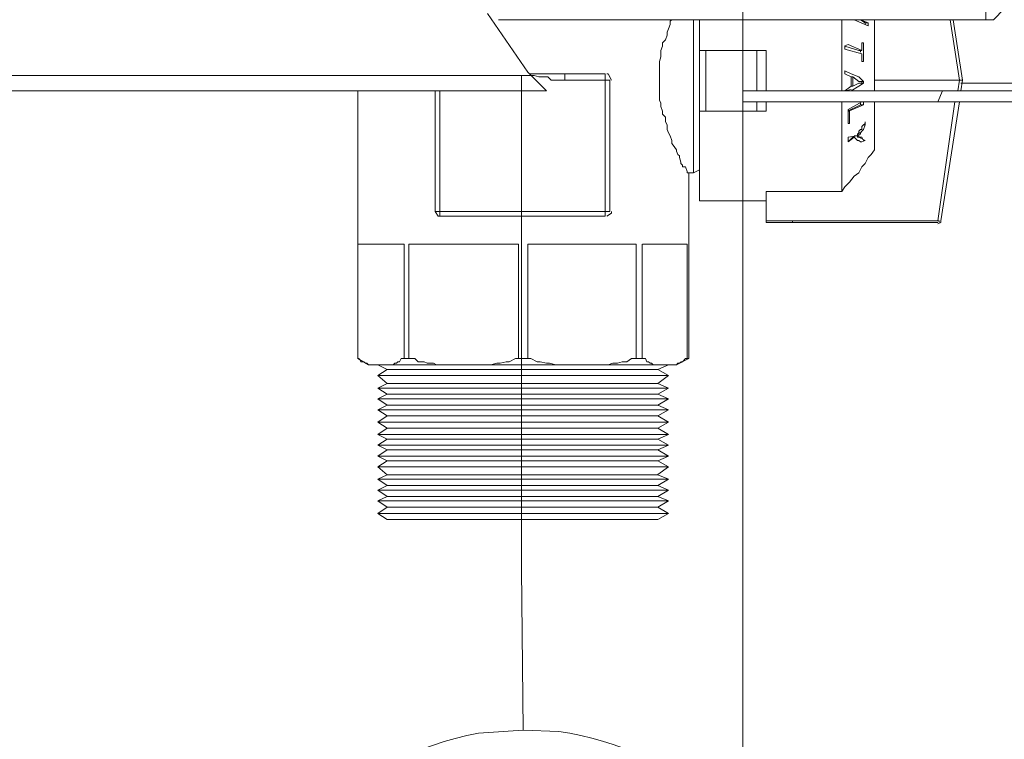
# Model space of a CAD drawing. Units: millimetres. Extents: x 98 to 237, y 159 to 358.
# Drawn here: x 203 to 212, y 223 to 230 of the extents above; entities that cross this region are included whole.
import ezdxf

# ---------------------------------------------------------------- set-up
doc = ezdxf.new("R2010")
doc.units = ezdxf.units.MM
doc.header["$MEASUREMENT"] = 0
doc.layers.add('Livello 1', color=7, linetype='Continuous', lineweight=0)

# ---------------------------------------------------------------- blocks, each defined once
blk = doc.blocks.new('VICTRIX PRO 35-55-80 V2')
at = {"layer": 'Livello 1', "lineweight": 15}
for p, q in [((209.4517, 229.6252), (209.4517, 234.416)), ((211.6703, 229.7666), (211.6703, 229.9644)), ((211.8401, 229.8654), (211.7412, 229.7665)), ((207.1199, 229.8231), (207.4874, 229.2861)), ((211.7412, 229.7665), (207.2188, 229.7665)), ((208.9994, 229.7665), (208.9994, 228.3675)), ((209.0559, 228.424), (209.0559, 229.7665)), ((209.0559, 229.4839), (209.0559, 229.7665)), ((210.356, 229.1165), (210.356, 229.7666)), ((210.4692, 229.7665), (210.5964, 229.71)), ((210.5682, 229.7382), (210.5257, 229.7665)), ((210.5964, 229.7382), (210.5258, 229.7665)), ((210.5682, 229.7382), (210.5964, 229.7382)), ((210.5682, 229.7241), (210.5682, 229.7382)), ((210.6528, 229.1165), (210.6528, 229.7666)), ((211.3453, 229.7666), (211.4301, 229.2154)), ((211.4584, 229.2154), (211.3736, 229.7666)), ((209.4517, 222.283), (209.4517, 229.6252)), ((209.6637, 229.4838), (209.056, 229.4838)), ((209.1124, 229.4839), (209.1124, 228.9327)), ((209.5788, 229.1165), (209.5788, 229.4839)), ((209.6636, 229.4839), (209.6636, 229.1165)), ((210.3843, 229.4982), (210.3843, 229.5264)), ((210.5117, 229.4838), (210.3845, 229.5263)), ((210.3845, 229.498), (210.5399, 229.4556)), ((210.5399, 229.4838), (210.4127, 229.5404)), ((210.5399, 229.4838), (210.5116, 229.4838)), ((210.5258, 229.4697), (210.5258, 229.4838)), ((210.5399, 229.5545), (210.5541, 229.5545)), ((210.5541, 229.5545), (210.5399, 229.5545)), ((210.5399, 229.3849), (210.5541, 229.3849)), ((210.5541, 229.399), (210.5541, 229.3849)), ((210.3844, 229.3002), (210.3844, 229.3002)), ((210.441, 229.2719), (210.3844, 229.3001)), ((207.5156, 229.2577), (187.6175, 229.2577)), ((207.4308, 229.2577), (207.4308, 224.7496)), ((207.6569, 229.1164), (207.4874, 229.286)), ((207.5015, 229.2718), (208.194, 229.2718)), ((207.5439, 229.2577), (207.5156, 229.2577)), ((207.8264, 229.2154), (207.8264, 229.2719)), ((208.2364, 229.2153), (207.8265, 229.2153)), ((208.1938, 229.2719), (208.1938, 227.9718)), ((208.2362, 228.0142), (208.2362, 229.2154)), ((210.3844, 229.2719), (210.441, 229.2436)), ((210.441, 229.2719), (210.5116, 229.2436)), ((210.4551, 229.2436), (210.441, 229.2436)), ((210.4551, 229.2436), (210.441, 229.2436)), ((210.455, 229.2437), (210.455, 229.2154)), ((210.455, 229.2014), (210.455, 229.2155)), ((210.455, 229.1872), (210.455, 229.2014)), ((210.4551, 229.2436), (210.5116, 229.2012)), ((210.554, 229.2012), (210.5116, 229.2436)), ((210.5541, 229.2012), (210.5116, 229.2012)), ((210.5539, 229.2014), (210.5539, 229.2014)), ((210.5539, 229.1872), (210.5539, 229.2014)), ((210.653, 229.2153), (211.4302, 229.2153)), ((211.4302, 229.2153), (211.4161, 229.1164)), ((211.4444, 229.1164), (211.4585, 229.2153)), ((211.4585, 229.2153), (211.4585, 229.2153)), ((207.6569, 229.1164), (187.6175, 229.1164)), ((206.6393, 228.0141), (206.6393, 229.1165)), ((206.6817, 229.1165), (206.6817, 227.9717)), ((209.4516, 229.1165), (209.4516, 229.0175)), ((212.8717, 229.1164), (209.4517, 229.1164)), ((210.3843, 229.1166), (210.3843, 229.1166)), ((210.3845, 229.1165), (210.441, 229.1589)), ((210.441, 229.1305), (210.3845, 229.1164)), ((210.441, 229.1588), (210.4551, 229.1588)), ((210.441, 229.1588), (210.4551, 229.1588)), ((210.5117, 229.1587), (210.441, 229.1164)), ((210.4551, 229.1589), (210.5117, 229.1872)), ((210.5541, 229.1871), (210.5116, 229.1871)), ((210.5117, 229.1587), (210.5541, 229.187)), ((210.5539, 229.1872), (210.5539, 229.1872)), ((211.2324, 229.0175), (211.2748, 229.1164)), ((211.4444, 229.1871), (212.9283, 229.1871)), ((212.8011, 229.0175), (209.4517, 229.0175)), ((209.5788, 229.0175), (209.5788, 228.9327)), ((209.6636, 229.0175), (209.6636, 228.9327)), ((210.356, 228.1979), (210.356, 229.0175)), ((210.5399, 229.0176), (210.4127, 228.9469)), ((210.5541, 229.0175), (210.5541, 229.0033)), ((210.6528, 229.0175), (210.6528, 228.5795)), ((211.3878, 229.0175), (211.2324, 227.9293)), ((211.2606, 227.9293), (211.4302, 229.0175)), ((209.0559, 228.9327), (209.0559, 228.1131)), ((209.6637, 228.9327), (209.056, 228.9327)), ((210.5258, 228.9893), (210.4127, 228.9328)), ((210.4269, 228.9327), (210.4127, 228.9327)), ((210.4269, 228.9328), (210.5541, 228.9893)), ((210.5257, 228.9893), (210.5257, 229.0034)), ((210.5541, 228.9892), (210.5258, 228.9892)), ((210.4127, 228.8337), (210.4127, 228.8196)), ((210.4269, 228.8197), (210.4127, 228.8197)), ((210.4269, 228.8196), (210.4127, 228.8196)), ((210.5682, 228.8055), (210.5541, 228.8055)), ((210.568, 228.8339), (210.568, 228.8198)), ((210.568, 228.8198), (210.568, 228.8198)), ((210.568, 228.8198), (210.568, 228.8057)), ((210.5682, 228.8055), (210.5682, 228.8055)), ((210.4126, 228.6926), (210.4126, 228.6644)), ((210.4127, 228.6925), (210.4975, 228.7067)), ((210.4551, 228.6925), (210.4127, 228.6501)), ((210.4693, 228.6925), (210.4127, 228.6501)), ((210.4127, 228.6642), (210.4127, 228.6501)), ((210.4694, 228.6924), (210.4552, 228.6924)), ((210.4975, 228.7066), (210.4692, 228.7066)), ((210.4692, 228.6924), (210.4975, 228.6642)), ((210.5118, 228.7065), (210.4693, 228.7065)), ((210.5117, 228.6924), (210.5682, 228.6642)), ((210.5118, 228.7348), (210.5259, 228.7348)), ((210.5118, 228.6924), (210.5259, 228.6924)), ((210.5399, 228.6924), (210.5258, 228.6924)), ((210.5682, 228.6642), (210.5399, 228.6501)), ((210.554, 228.6642), (210.5682, 228.6642)), ((210.5681, 228.6642), (210.5681, 228.6642)), ((210.5682, 228.6642), (210.5682, 228.6642)), ((210.5683, 228.6641), (210.5683, 228.6641)), ((209.056, 228.5794), (209.056, 228.5652)), ((208.943, 228.3674), (208.943, 228.3816)), ((208.943, 228.3674), (208.9571, 228.3674)), ((208.957, 226.6716), (208.957, 228.3675)), ((208.9996, 228.3673), (208.9572, 228.3673)), ((210.3845, 228.2402), (210.3562, 228.1978)), ((209.6636, 228.1979), (209.6636, 227.9152)), ((209.6638, 228.1977), (210.3563, 228.1977)), ((209.0561, 228.113), (209.6638, 228.113)), ((206.6395, 228.014), (208.2365, 228.014)), ((208.1941, 227.9716), (206.6819, 227.9716)), ((209.6638, 227.9151), (211.2325, 227.9151)), ((209.9038, 227.9152), (209.9038, 227.9294)), ((211.2324, 227.9293), (211.2324, 227.9293)), ((206.3569, 227.7173), (205.9329, 227.7173)), ((206.3567, 227.7174), (206.3567, 226.6716)), ((206.3991, 226.6716), (206.3991, 227.7174)), ((206.3993, 227.7173), (207.4027, 227.7173)), ((207.4024, 227.7174), (207.4024, 226.6716)), ((207.4872, 226.6716), (207.4872, 227.7174)), ((207.4875, 227.7173), (208.4767, 227.7173)), ((208.4765, 227.7174), (208.4765, 226.6716)), ((208.533, 226.6716), (208.533, 227.7174)), ((208.5332, 227.7173), (208.9431, 227.7173)), ((208.9428, 227.7174), (208.9428, 226.6716)), ((206.0318, 226.615), (205.9328, 226.6715)), ((205.9469, 226.6715), (205.9328, 226.6715)), ((205.9329, 226.6715), (205.9329, 226.6715)), ((208.8442, 226.6149), (206.0318, 226.6149)), ((206.2013, 226.5726), (206.1165, 226.615)), ((206.1731, 226.615), (206.1448, 226.615)), ((206.3569, 226.6715), (206.3993, 226.6715)), ((206.4557, 226.6715), (206.3992, 226.6715)), ((206.9504, 226.615), (206.9079, 226.615)), ((207.4027, 226.6715), (207.4875, 226.6715)), ((208.4767, 226.6715), (208.5332, 226.6715)), ((208.6745, 226.5727), (208.7734, 226.6151)), ((208.7593, 226.615), (208.7451, 226.615)), ((208.8441, 226.615), (208.9571, 226.6716)), ((208.9431, 226.6715), (208.9572, 226.6715)), ((206.2013, 226.5725), (206.1165, 226.516)), ((206.2013, 226.4454), (206.1165, 226.5161)), ((208.7735, 226.516), (206.1166, 226.516)), ((206.2014, 226.5725), (208.6746, 226.5725)), ((208.6745, 226.5725), (208.7734, 226.516)), ((208.7734, 226.5161), (208.6745, 226.4454)), ((206.1165, 226.403), (206.2013, 226.4454)), ((206.2014, 226.4454), (208.6746, 226.4454)), ((208.7734, 226.4029), (208.6745, 226.4453)), ((206.2013, 226.3464), (206.1165, 226.304)), ((208.7735, 226.403), (206.1166, 226.403)), ((206.1166, 226.403), (206.2013, 226.3465)), ((206.2014, 226.3464), (208.6746, 226.3464)), ((208.7734, 226.4031), (208.6745, 226.3465)), ((208.7734, 226.304), (208.6745, 226.3464)), ((206.2013, 226.2475), (206.1165, 226.3041)), ((206.2013, 226.2475), (206.1165, 226.2051)), ((208.7735, 226.304), (206.1166, 226.304)), ((206.2014, 226.2475), (208.6746, 226.2475)), ((208.6745, 226.2476), (208.7734, 226.3041)), ((208.6745, 226.2475), (208.7734, 226.2051)), ((206.1165, 226.0921), (206.2013, 226.1486)), ((206.1166, 226.2052), (206.2013, 226.1486)), ((208.7735, 226.2051), (206.1166, 226.2051)), ((206.2014, 226.1486), (208.6746, 226.1486)), ((208.7734, 226.2052), (208.6745, 226.1487)), ((208.7734, 226.092), (208.6745, 226.1486)), ((206.2013, 226.0356), (206.1165, 226.0921)), ((208.7735, 226.0921), (206.1166, 226.0921)), ((208.7734, 226.0922), (208.6745, 226.0356)), ((206.2013, 226.0355), (206.1165, 225.979)), ((206.2013, 225.9367), (206.1165, 225.9791)), ((206.1166, 225.979), (208.7735, 225.979)), ((208.6746, 226.0355), (206.2014, 226.0355)), ((208.6745, 226.0355), (208.7734, 225.979)), ((208.6745, 225.9367), (208.7734, 225.9791)), ((206.2013, 225.9367), (206.1165, 225.8801)), ((206.1166, 225.8801), (208.7735, 225.8801)), ((206.1166, 225.8801), (206.2013, 225.8377)), ((208.6746, 225.9366), (206.2014, 225.9366)), ((208.7734, 225.8801), (208.6745, 225.9366)), ((208.7734, 225.8802), (208.6745, 225.8378)), ((206.1165, 225.7812), (206.2013, 225.8377)), ((206.2013, 225.7388), (206.1165, 225.7812)), ((206.1166, 225.7812), (208.7735, 225.7812)), ((208.6746, 225.8377), (206.2014, 225.8377)), ((208.6745, 225.8377), (208.7734, 225.7811)), ((208.6745, 225.7389), (208.7734, 225.7813)), ((206.2013, 225.7388), (206.1165, 225.6823)), ((208.6746, 225.7388), (206.2014, 225.7388)), ((208.7734, 225.6822), (208.6745, 225.7388)), ((206.1165, 225.5692), (206.2013, 225.6116)), ((206.1166, 225.6823), (208.7735, 225.6823)), ((206.1166, 225.6823), (206.2013, 225.6116)), ((208.6746, 225.6116), (206.2014, 225.6116)), ((208.7734, 225.6823), (208.6745, 225.6117)), ((208.7734, 225.5692), (208.6745, 225.6116)), ((206.2013, 225.5127), (206.1165, 225.5692)), ((206.2013, 225.5127), (206.1165, 225.4703)), ((206.1166, 225.5692), (208.7735, 225.5692)), ((208.6746, 225.5127), (206.2014, 225.5127)), ((208.6745, 225.5128), (208.7734, 225.5693)), ((208.6745, 225.5126), (208.7734, 225.4702)), ((206.2013, 225.4138), (206.1165, 225.4703)), ((206.1166, 225.4703), (208.7735, 225.4703)), ((208.7734, 225.4704), (208.6745, 225.4138)), ((206.1165, 225.3714), (206.2013, 225.4138)), ((206.1166, 225.3714), (208.7735, 225.3714)), ((206.1166, 225.3714), (206.2013, 225.3149)), ((208.6746, 225.4138), (206.2014, 225.4138)), ((208.7734, 225.3713), (208.6745, 225.4137)), ((208.7734, 225.3714), (208.6745, 225.3149)), ((206.2013, 225.3149), (206.1165, 225.2583)), ((206.2013, 225.2018), (206.1165, 225.2583)), ((206.1166, 225.2583), (208.7735, 225.2583)), ((208.6746, 225.3148), (206.2014, 225.3148)), ((208.6745, 225.3148), (208.7734, 225.2583)), ((208.6745, 225.2019), (208.7734, 225.2584)), ((208.6746, 225.2018), (206.2014, 225.2018)), ((207.4308, 224.7495), (207.4451, 223.2798))]:
    blk.add_line(p, q, dxfattribs=at)
for points in [[(208.943, 228.3815), (208.9288, 228.4239), (208.9006, 228.4239), (208.9006, 228.4381), (208.8864, 228.4522), (208.8864, 228.4663), (208.8723, 228.5087), (208.8723, 228.5229), (208.8582, 228.537), (208.8441, 228.5652), (208.8441, 228.5794), (208.8158, 228.6218), (208.8017, 228.6359), (208.8017, 228.6642), (208.7875, 228.7066), (208.7734, 228.7348), (208.7593, 228.7631), (208.7593, 228.8055), (208.7451, 228.8338), (208.7451, 228.8762), (208.7169, 228.9044), (208.7169, 228.9327), (208.7027, 228.9751), (208.7027, 229.0033), (208.6886, 229.0316), (208.6886, 229.074), (208.6886, 229.1023), (208.6886, 229.1305), (208.6886, 229.1729), (208.6886, 229.2012), (208.6886, 229.2436), (208.6886, 229.286), (208.6886, 229.3143), (208.6886, 229.3567), (208.6886, 229.3849), (208.7027, 229.4273), (208.7027, 229.4556), (208.7027, 229.4838), (208.7169, 229.5262), (208.7169, 229.5545), (208.7451, 229.5828), (208.7593, 229.6252), (208.7593, 229.6534), (208.7734, 229.6817), (208.7875, 229.7241), (208.7875, 229.7524), (208.8017, 229.7665)], [(210.5964, 229.7383), (210.5964, 229.7383), (210.5964, 229.7241)], [(210.5965, 229.71), (210.5965, 229.71), (210.5965, 229.7241)], [(210.4126, 229.5405), (210.4126, 229.5405), (210.3843, 229.5264)], [(210.5399, 229.5545), (210.5399, 229.5545), (210.5399, 229.5403), (210.5399, 229.5262), (210.5399, 229.498), (210.5399, 229.4838)], [(210.5541, 229.399), (210.5541, 229.4273), (210.5541, 229.4414), (210.5541, 229.4556), (210.5541, 229.4697), (210.5541, 229.498), (210.5541, 229.5262), (210.5541, 229.5404), (210.5541, 229.5545)], [(210.5399, 229.4556), (210.5399, 229.4556), (210.5399, 229.4414), (210.5399, 229.4273), (210.5399, 229.399), (210.5399, 229.3849)], [(210.3843, 229.3002), (210.3843, 229.286), (210.3843, 229.2719)], [(207.5439, 229.2577), (207.5863, 229.2436), (207.6145, 229.2436), (207.6711, 229.2436), (207.6993, 229.2153), (207.7559, 229.2153), (207.7841, 229.2153), (207.8265, 229.2153)], [(208.2505, 229.2153), (208.2222, 229.2719), (208.2081, 229.2719)], [(210.441, 229.2012), (210.441, 229.2153), (210.441, 229.2436)], [(210.441, 229.1588), (210.441, 229.1588), (210.441, 229.1729), (210.441, 229.1871), (210.441, 229.2012)], [(210.5399, 229.2012), (210.5399, 229.2012), (210.5258, 229.2012), (210.5116, 229.2012)], [(210.5399, 229.2012), (210.5399, 229.1871), (210.5258, 229.1871), (210.5116, 229.1871)], [(211.4303, 229.2153), (211.4303, 229.2153), (211.4444, 229.2153), (211.4585, 229.2153)], [(205.9327, 229.1165), (205.9327, 226.6716), (205.9327, 227.7174)], [(210.4551, 229.187), (210.4551, 229.1729), (210.4551, 229.1588)], [(210.4127, 228.8337), (210.4127, 228.8479), (210.4127, 228.8761), (210.4127, 228.8903), (210.4127, 228.9044), (210.4127, 228.9185), (210.4127, 228.9327), (210.4127, 228.9468)], [(210.4269, 228.9327), (210.4269, 228.9186), (210.4269, 228.9044), (210.4269, 228.8903), (210.4269, 228.8762), (210.4269, 228.8479), (210.4269, 228.8338), (210.4269, 228.8196)], [(210.5541, 229.0033), (210.5541, 229.0033), (210.5541, 228.9892)], [(210.4975, 228.7066), (210.4975, 228.7207), (210.5117, 228.7348), (210.5117, 228.749), (210.5258, 228.7631), (210.5399, 228.7631), (210.5399, 228.7914), (210.5541, 228.8055), (210.5682, 228.8196), (210.5682, 228.8338)], [(210.5682, 228.8055), (210.5541, 228.7631), (210.5399, 228.7489), (210.5258, 228.7348)], [(210.5116, 228.6925), (210.5116, 228.6925), (210.4975, 228.6925), (210.4975, 228.7066), (210.4692, 228.7066)], [(210.4975, 228.6642), (210.5116, 228.6642), (210.5258, 228.65)], [(210.5258, 228.6924), (210.5258, 228.6924), (210.5116, 228.6924), (210.5116, 228.7066)], [(210.5258, 228.7348), (210.5258, 228.7348), (210.5258, 228.7207), (210.5117, 228.7207), (210.5117, 228.7066)], [(210.5541, 228.6642), (210.5541, 228.6642), (210.5399, 228.6924)], [(210.653, 228.5794), (210.6247, 228.537), (210.5964, 228.5087), (210.5682, 228.4522), (210.5399, 228.4239), (210.5117, 228.3674), (210.4693, 228.3391), (210.4269, 228.2826), (210.3845, 228.2402)], [(210.5258, 228.65), (210.5258, 228.65), (210.5399, 228.65)], [(208.9995, 228.3674), (209.0561, 228.3957), (209.0561, 228.4239)], [(206.6394, 228.0141), (206.6677, 227.9717), (206.6818, 227.9717)], [(208.2081, 227.9717), (208.2505, 228), (208.2505, 228.0141)], [(209.9041, 227.9292), (209.6638, 227.9292), (211.2325, 227.9292)], [(211.2465, 227.9152), (211.2465, 227.9152), (211.2465, 227.9293), (211.2324, 227.9293)], [(211.2324, 227.901), (211.2607, 227.9152), (211.2607, 227.9293)], [(205.9469, 226.6715), (205.9611, 226.6433), (205.9893, 226.6433), (206.0035, 226.6291), (206.0176, 226.6291), (206.0317, 226.615), (206.0459, 226.615), (206.0883, 226.615), (206.1024, 226.615), (206.1165, 226.615), (206.1307, 226.615), (206.1448, 226.615)], [(206.1731, 226.615), (206.1872, 226.615), (206.2013, 226.615), (206.2155, 226.615), (206.2296, 226.615), (206.2579, 226.615), (206.272, 226.6292), (206.2861, 226.6292), (206.3003, 226.6433), (206.3144, 226.6433), (206.3285, 226.6716), (206.3568, 226.6716)], [(206.4557, 226.6715), (206.484, 226.6433), (206.5405, 226.6433), (206.5688, 226.6291), (206.6253, 226.6291), (206.6535, 226.615), (206.6959, 226.615), (206.7383, 226.615), (206.7807, 226.615), (206.8231, 226.615), (206.8655, 226.615), (206.9079, 226.615)], [(206.9504, 226.615), (206.9927, 226.615), (207.0351, 226.615), (207.0634, 226.615), (207.1199, 226.615), (207.1482, 226.615), (207.2047, 226.6292), (207.233, 226.6292), (207.2895, 226.6433), (207.3178, 226.6433), (207.3743, 226.6716), (207.4026, 226.6716)], [(207.4874, 226.6715), (207.5156, 226.6715), (207.5721, 226.6433), (207.6004, 226.6433), (207.6569, 226.6291), (207.6852, 226.6291), (207.7417, 226.615), (207.77, 226.615), (207.8265, 226.615), (207.8548, 226.615), (207.8972, 226.615), (207.9396, 226.615), (207.982, 226.615)], [(207.982, 226.615), (208.0244, 226.615), (208.0668, 226.615), (208.1092, 226.615), (208.1375, 226.615), (208.194, 226.615), (208.2222, 226.615), (208.2646, 226.6292), (208.307, 226.6292), (208.3494, 226.6433), (208.3918, 226.6433), (208.4342, 226.6716), (208.4766, 226.6716)], [(208.7451, 226.615), (208.7169, 226.615), (208.7027, 226.615), (208.6886, 226.615), (208.6745, 226.615), (208.6603, 226.615), (208.6321, 226.615), (208.6179, 226.6291), (208.6038, 226.6291), (208.5897, 226.6432), (208.5755, 226.6432), (208.5614, 226.6715), (208.5332, 226.6715)], [(208.7593, 226.615), (208.7734, 226.615), (208.7875, 226.615), (208.8017, 226.615), (208.8158, 226.615), (208.8441, 226.615), (208.8582, 226.6292), (208.8723, 226.6292), (208.8865, 226.6433), (208.9006, 226.6433), (208.9289, 226.6716), (208.943, 226.6716)]]:
    blk.add_lwpolyline(points, dxfattribs=at)
blk.add_open_spline([(207.4451, 218.277), (207.4451, 218.277), (207.8408, 218.3053), (207.8408, 218.3053), (208.9261, 218.4621), (209.7905, 219.36), (209.9323, 220.4392), (209.9323, 220.4392), (209.9465, 220.7784), (209.9465, 220.7784), (209.9465, 220.7784), (209.9182, 221.1741), (209.9182, 221.1741), (209.751, 222.2736), (208.8646, 223.1201), (207.7701, 223.2657), (207.7701, 223.2657), (207.4451, 223.2798), (207.4451, 223.2798), (207.4451, 223.2798), (207.0352, 223.2515), (207.0352, 223.2515), (205.8875, 223.0278), (205.1401, 222.2514), (204.9578, 221.1034), (204.9578, 221.1034), (204.9437, 220.7784), (204.9437, 220.7784), (204.9437, 220.7784), (204.9719, 220.3685), (204.9719, 220.3685), (205.1674, 219.2528), (205.9819, 218.4489), (207.1059, 218.2911), (207.1059, 218.2911), (207.4451, 218.277), (207.4451, 218.277)], degree=3, knots=[0, 0, 0, 0, 1, 1, 1, 2, 2, 2, 3, 3, 3, 4, 4, 4, 5, 5, 5, 6, 6, 6, 7, 7, 7, 8, 8, 8, 9, 9, 9, 10, 10, 10, 11, 11, 11, 12, 12, 12, 12], dxfattribs=at)

msp = doc.modelspace()

# ---------------------------------------------------------------- block references
msp.add_blockref('VICTRIX PRO 35-55-80 V2', (0, 0))

doc.saveas('drawing.dxf')
